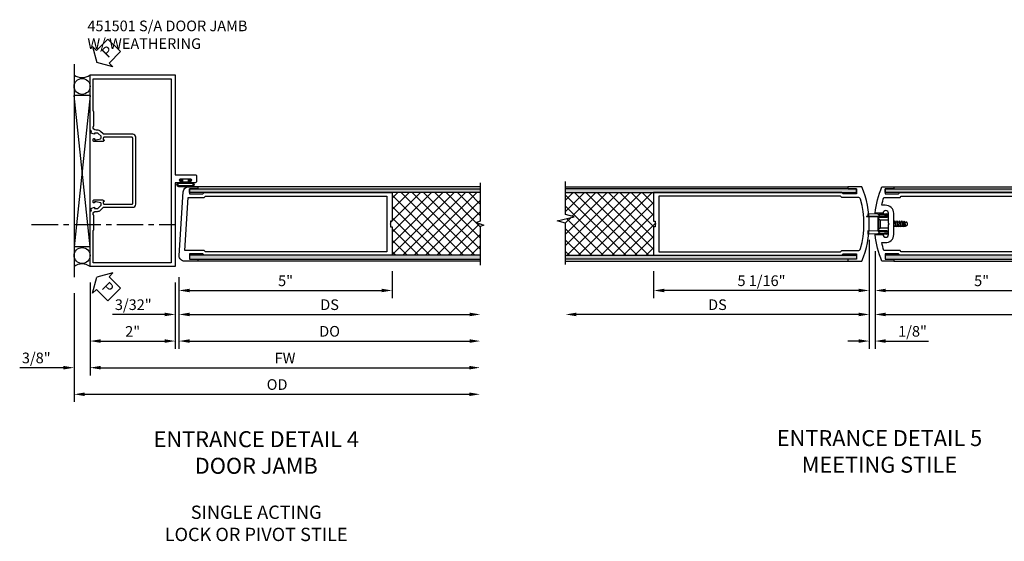
# Model space of a CAD drawing. Extents: x 0 to 100, y 0 to 65.
# Drawn here: x 50 to 73, y 20 to 32 of the extents above; entities that cross this region are included whole.
import ezdxf

# ---------------------------------------------------------------- set-up
doc = ezdxf.new("R2010")
doc.units = 0
doc.header["$LTSCALE"] = 0.5
doc.header["$MEASUREMENT"] = 0
doc.linetypes.add('CENTER', pattern=[2, 1.25, -0.25, 0.25, -0.25])
doc.linetypes.add('HIDDEN', pattern=[0.375, 0.25, -0.125])
doc.layers.get('0').update_dxf_attribs({"color": 4, "linetype": 'CONTINUOUS'})
for name, color, linetype in [('CENTER', 1, 'CENTER'), ('DIME', 2, 'CONTINUOUS'), ('HIDDEN', 3, 'HIDDEN'), ('TEXT', 3, 'CONTINUOUS')]:
    doc.layers.add(name, color=color, linetype=linetype)
doc.styles.get("Standard").update_dxf_attribs({"font": 'arial.ttf'})
doc.dimstyles.new('EXT_ON-OFF', dxfattribs={"dimscale": 2, "dimtxt": 0.125, "dimasz": 0.125, "dimexe": 0.09, "dimexo": 0.1875, "dimgap": 0.05, "dimtad": 3, "dimdec": 4, "dimzin": 3, "dimdsep": 46, "dimlunit": 5, "dimtxsty": 'STANDARD', "dimcen": 0, "dimse2": 1, "dimazin": 0, "dimtfac": 1, "dimtdec": 4, "dimtofl": 0, "dimtmove": 0, "dimatfit": 0, "dimfxl": 1, "dimfrac": 2, "dimtolj": 1, "dimtzin": 3, "dimarcsym": 0})
doc.dimstyles.new('EXT_ON-ON', dxfattribs={"dimscale": 2, "dimtxt": 0.125, "dimasz": 0.125, "dimexe": 0.09, "dimexo": 0.1875, "dimgap": 0.05, "dimtad": 3, "dimdec": 5, "dimzin": 3, "dimdsep": 46, "dimlunit": 5, "dimtxsty": 'STANDARD', "dimcen": 0, "dimazin": 0, "dimtfac": 1, "dimtdec": 5, "dimtofl": 0, "dimtmove": 0, "dimatfit": 0, "dimfxl": 1, "dimfrac": 2, "dimtolj": 1, "dimtzin": 3, "dimarcsym": 0})
pattern_1 = [(45, (-22.49028, -12.74018), (-0.1325825, 0.1325825), []), (135, (-22.49028, -12.74018), (-0.1325825, -0.1325825), [])]

# ---------------------------------------------------------------- blocks, each defined once
blk = doc.blocks.new('*D165')
at = {"layer": 'DIME', "color": 0, "lineweight": -2}
for p, q in [((-2, -0.375), (-2, -1.93)), ((0, -0.375), (0, -1.93)), ((-1.75, -1.75), (-0.25, -1.75))]:
    blk.add_line(p, q, dxfattribs=at)
at = {"layer": 'DIME', "color": 0}
for points in [[(-1.75, -1.708), (-1.75, -1.792), (-2, -1.75)], [(-0.25, -1.708), (-0.25, -1.792), (0, -1.75)]]:
    blk.add_solid(points, dxfattribs=at)
at = {"layer": 'DIME', "color": 0, "insert": (-1, -1.524), "char_height": 0.25, "attachment_point": 5}
blk.add_mtext('\\A1;2"', dxfattribs=at)
blk = doc.blocks.new('PSEAL2')
at = {"layer": 'TEXT', "color": 7}
for p, q in [((0.196, 0.338), (0, 0)), ((0.196, 0.21), (0.196, 0.338)), ((0.196, -0.338), (0, 0)), ((0.575, 0.21), (0.196, 0.21)), ((0.575, 0.21), (0.575, -0.21)), ((0.196, -0.21), (0.196, -0.338)), ((0.575, -0.21), (0.196, -0.21))]:
    blk.add_line(p, q, dxfattribs=at)
at = {"layer": 'TEXT', "color": 3}
blk.add_text('P', height=0.25, dxfattribs=at).set_placement((0.247, -0.116))
blk = doc.blocks.new('*D166')
at = {"layer": 'DIME', "color": 0, "lineweight": -2}
for p, q in [((-2, -0.375), (-2, -2.555)), ((-1.75, -2.375), (6.906, -2.375))]:
    blk.add_line(p, q, dxfattribs=at)
at = {"layer": 'DIME', "color": 0}
for points in [[(-1.75, -2.333), (-1.75, -2.417), (-2, -2.375)], [(6.906, -2.333), (6.906, -2.417), (7.156, -2.375)]]:
    blk.add_solid(points, dxfattribs=at)
at = {"layer": 'DIME', "color": 0, "insert": (2.578, -2.15), "char_height": 0.25, "attachment_point": 5}
blk.add_mtext('\\A1;FW', dxfattribs=at)
blk = doc.blocks.new('*D167')
at = {"layer": 'DIME', "color": 0, "lineweight": -2}
for p, q in [((-2.375, -0.625), (-2.375, -3.18)), ((-2.125, -3), (6.906, -3))]:
    blk.add_line(p, q, dxfattribs=at)
at = {"layer": 'DIME', "color": 0}
for points in [[(-2.125, -2.958), (-2.125, -3.042), (-2.375, -3)], [(6.906, -2.958), (6.906, -3.042), (7.156, -3)]]:
    blk.add_solid(points, dxfattribs=at)
at = {"layer": 'DIME', "color": 0, "insert": (2.391, -2.771), "char_height": 0.25, "attachment_point": 5}
blk.add_mtext('\\A1;OD', dxfattribs=at)
blk = doc.blocks.new('*D168')
at = {"layer": 'DIME', "color": 0, "lineweight": -2}
for p, q in [((-2, -0.375), (-2, -2.555)), ((-2.375, -0.625), (-2.375, -2.555)), ((-2.625, -2.375), (-3.653, -2.375)), ((-1.75, -2.375), (-1.5, -2.375))]:
    blk.add_line(p, q, dxfattribs=at)
at = {"layer": 'DIME', "color": 0}
for points in [[(-2.625, -2.333), (-2.625, -2.417), (-2.375, -2.375)], [(-1.75, -2.333), (-1.75, -2.417), (-2, -2.375)]]:
    blk.add_solid(points, dxfattribs=at)
at = {"layer": 'DIME', "color": 0, "insert": (-3.264, -2.146), "char_height": 0.25, "attachment_point": 5}
blk.add_mtext('\\A1;3/8"', dxfattribs=at)
blk = doc.blocks.new('B027078')
for p, q in [((-0.174, 0.156), (-0.174, -0.156)), ((-0.154, 0.156), (-0.154, -0.156)), ((-0.1, 0.156), (-0.1, -0.156)), ((-0.08, 0.156), (-0.08, -0.156)), ((-0.021, 0.077), (-0.08, 0.077)), ((-0.062, -0.062), (-0.062, 0.062)), ((-0.006, 0.062), (-0.062, 0.062)), ((-0.021, 0.077), (-0.021, 0.135)), ((-0.006, 0.135), (-0.021, 0.135)), ((-0.006, 0.062), (-0.006, 0.135)), ((-0.08, -0.077), (-0.021, -0.077)), ((-0.062, -0.062), (-0.006, -0.062)), ((-0.021, -0.135), (-0.021, -0.077)), ((-0.021, -0.135), (-0.006, -0.135)), ((-0.006, -0.135), (-0.006, -0.062))]:
    blk.add_line(p, q)
for centre, radius, start, end in [((-0.127, 0.156), 0.047, 0, 180), ((-0.127, 0.156), 0.027, 0, 180), ((-0.127, -0.156), 0.047, 180, 0), ((-0.127, -0.156), 0.027, 180, 0)]:
    blk.add_arc(centre, radius, start, end)
blk = doc.blocks.new('b451501')
for points in [[(-0.669, -0.226), (-0.691, -0.226), (-0.691, -0.263, 0.414214), (-0.666, -0.288), (-0.019, -0.288, 0.414214), (0.001, -0.268), (0.001, 1.268, 0.414214), (-0.019, 1.288), (-0.666, 1.288, 0.414214), (-0.691, 1.263), (-0.691, 1.226), (-0.669, 1.226, -0.414214), (-0.708, 1.187), (-0.909, 1.187, -0.414214), (-0.929, 1.207), (-0.929, 1.236, -0.414214), (-0.909, 1.256), (-0.897, 1.256), (-0.897, 1.227), (-0.859, 1.227), (-0.757, 1.25, 0.354119), (-0.741, 1.269), (-0.741, 1.311), (-0.808, 1.378, 0.198912), (-0.826, 1.385), (-0.897, 1.385), (-0.897, 1.356), (-0.98, 1.385), (-0.97, 1.438), (-1, 1.449), (-1, 2.75), (1, 2.75), (1, 0.407), (1.469, 0.407, -0.414214), (1.5, 0.376), (1.5, 0.25, -0.414214), (1.469, 0.219), (1.347, 0.219, -1), (1.347, 0.253), (1.365, 0.253, 1), (1.365, 0.299), (1.115, 0.299, 1), (1.115, 0.253), (1.133, 0.253, -1), (1.133, 0.219), (1, 0.219), (1, -1.75), (-1, -1.75), (-1, -0.449), (-0.97, -0.438), (-0.98, -0.385), (-0.897, -0.356), (-0.897, -0.385), (-0.826, -0.385, 0.198912), (-0.808, -0.378), (-0.741, -0.311), (-0.741, -0.269, 0.354119), (-0.757, -0.25), (-0.859, -0.227), (-0.897, -0.227), (-0.897, -0.256), (-0.909, -0.256, -0.414214), (-0.929, -0.236), (-0.929, -0.207, -0.414214), (-0.909, -0.187), (-0.708, -0.187, -0.414214)], [(0.071, -0.288), (0.071, 1.288, 0.414214), (0.001, 1.358), (-0.68, 1.358, -0.19902), (-0.694, 1.363), (-0.756, 1.425, 0.19902), (-0.83, 1.455), (-0.86, 1.455, -0.414214), (-0.93, 1.525), (-0.93, 1.527, -0.414214), (-0.91, 1.547), (-0.91, 1.891, -0.414214), (-0.93, 1.911), (-0.93, 2.66), (0.906, 2.66), (0.906, -1.66), (-0.93, -1.66), (-0.93, -0.911, -0.414214), (-0.91, -0.891), (-0.91, -0.547, -0.414214), (-0.93, -0.527), (-0.93, -0.525, -0.414214), (-0.86, -0.455), (-0.83, -0.455, 0.19902), (-0.756, -0.425), (-0.694, -0.363, -0.19902), (-0.68, -0.358), (0.001, -0.358, 0.414214)]]:
    blk.add_lwpolyline(points, format="xyb", close=True)
at = {"extrusion": (0, 0, -1), "zscale": -1, "rotation": 90}
blk.add_blockref('B027078', (-1.24, 0.299), dxfattribs=at)
blk = doc.blocks.new('B237010')
at = {"color": 4, "linetype": 'Continuous'}
blk.add_lwpolyline([(0.332, 0.295), (0.332, 0.175), (0.517, 0.175, -0.414214), (0.532, 0.16), (0.532, 0.125), (0.219, 0.125, -0.429634), (0.094, 0.257), (0.186, 1.758, -0.396433), (0.31, 1.875), (0.532, 1.875), (0.532, 1.84, -0.414214), (0.517, 1.825), (0.332, 1.825), (0.332, 1.705), (0.645, 1.705), (0.675, 1.735), (5.094, 1.735), (5.094, 1.069), (5.057, 1.069), (5.057, 1.01), (5.047, 1), (5.057, 0.99), (5.057, 0.932), (5.094, 0.932), (5.094, 0.265), (0.675, 0.265), (0.645, 0.295)], format="xyb", close=True, dxfattribs=at)
blk.add_lwpolyline([(0.226, 0.375), (0.303, 1.625), (0.678, 1.625), (0.708, 1.655), (4.969, 1.655), (4.969, 0.345), (0.708, 0.345), (0.678, 0.375)], close=True, dxfattribs=at)
blk = doc.blocks.new('*D73')
at = {"layer": 'DIME', "color": 0, "lineweight": -2}
for p, q in [((5.094, -0.11), (5.094, -0.742)), ((0.086, -0.25), (0.086, -0.742)), ((0.336, -0.562), (4.844, -0.562))]:
    blk.add_line(p, q, dxfattribs=at)
at = {"layer": 'DIME', "color": 0}
for points in [[(0.336, -0.521), (0.336, -0.604), (0.086, -0.562)], [(4.844, -0.521), (4.844, -0.604), (5.094, -0.562)]]:
    blk.add_solid(points, dxfattribs=at)
at = {"layer": 'DIME', "color": 0, "insert": (2.59, -0.335), "char_height": 0.25, "attachment_point": 5}
blk.add_mtext('\\A1;5"', dxfattribs=at)
blk = doc.blocks.new('*D74')
at = {"layer": 'DIME', "color": 0, "lineweight": -2}
for p, q in [((0.086, -0.25), (0.086, -1.305)), ((0.336, -1.125), (6.911, -1.125))]:
    blk.add_line(p, q, dxfattribs=at)
at = {"layer": 'DIME', "color": 0}
for points in [[(0.336, -1.083), (0.336, -1.167), (0.086, -1.125)], [(6.911, -1.083), (6.911, -1.167), (7.161, -1.125)]]:
    blk.add_solid(points, dxfattribs=at)
at = {"layer": 'DIME', "color": 0, "insert": (3.624, -0.896), "char_height": 0.25, "attachment_point": 5}
blk.add_mtext('\\A1;DS', dxfattribs=at)
blk = doc.blocks.new('*D75')
at = {"layer": 'DIME', "color": 0, "lineweight": -2}
for p, q in [((0.086, -0.25), (0.086, -1.93)), ((0.336, -1.75), (6.911, -1.75))]:
    blk.add_line(p, q, dxfattribs=at)
at = {"layer": 'DIME', "color": 0}
for points in [[(0.336, -1.708), (0.336, -1.792), (0.086, -1.75)], [(6.911, -1.708), (6.911, -1.792), (7.161, -1.75)]]:
    blk.add_solid(points, dxfattribs=at)
at = {"layer": 'DIME', "color": 0, "insert": (3.624, -1.521), "char_height": 0.25, "attachment_point": 5}
blk.add_mtext('\\A1;DO', dxfattribs=at)
blk = doc.blocks.new('*D76')
at = {"layer": 'DIME', "color": 0, "lineweight": -2}
for p, q in [((0, -0.375), (0, -1.305)), ((0.086, -0.25), (0.086, -1.305)), ((-0.25, -1.125), (-1.473, -1.125)), ((0.336, -1.125), (0.586, -1.125))]:
    blk.add_line(p, q, dxfattribs=at)
at = {"layer": 'DIME', "color": 0}
for points in [[(-0.25, -1.083), (-0.25, -1.167), (0, -1.125)], [(0.336, -1.083), (0.336, -1.167), (0.086, -1.125)]]:
    blk.add_solid(points, dxfattribs=at)
at = {"layer": 'DIME', "color": 0, "insert": (-0.986, -0.896), "char_height": 0.25, "attachment_point": 5}
blk.add_mtext('\\A1;3/32"', dxfattribs=at)
blk = doc.blocks.new('200496')
for p, q in [((-0.121, 0.0601), (-0.121, 0.0465)), ((-0.0615, 0.0574), (-0.121, 0.0601)), ((-0.0578, 0.0549), (-0.0462, 0.0602)), ((-0.0462, 0.0602), (-0.01, 0.0602)), ((-0.1288, 0.0465), (-0.011, 0.0465)), ((-0.1288, 0.0465), (-0.1288, 0.0447)), ((-0.1288, 0.0447), (-0.01, 0.0447)), ((-0.0625, 0.0363), (-0.0625, -0.0362)), ((-0.0625, 0.0349), (-0.0625, -0.0349)), ((-0.058, 0.0363), (-0.058, -0.0362)), ((-0.058, 0.031), (-0.0494, 0.0235)), ((-0.0558, 0.0508), (-0.0574, 0.055)), ((-0.0558, 0.0508), (-0.0452, 0.0557)), ((-0.054, 0.0402), (-0.01, 0.0402)), ((-0.0508, 0.0447), (-0.011, 0.0447)), ((-0.0452, 0.0557), (-0.01, 0.0557)), ((-0.02, 0.0526), (-0.0179, 0.0526)), ((-0.02, 0.0496), (-0.0179, 0.0496)), ((-0.011, 0.0465), (-0.011, 0.0447)), ((0.031, 0.013), (0.0345, 0.013)), ((0.037, 0.0174), (0.0345, 0.013)), ((0.0345, 0.013), (0.0406, -0.013)), ((0.037, 0.0174), (0.0395, 0.013)), ((0.0431, -0.0174), (0.037, 0.0174)), ((0.0395, 0.013), (0.0456, -0.013)), ((0.0395, 0.013), (0.0484, 0.013)), ((0.0509, 0.0174), (0.0484, 0.013)), ((0.0484, 0.013), (0.0545, -0.013)), ((0.0509, 0.0174), (0.0534, 0.013)), ((0.057, -0.0174), (0.0509, 0.0174)), ((0.0534, 0.013), (0.0622, 0.013)), ((0.0534, 0.013), (0.0595, -0.013)), ((0.0648, 0.0174), (0.0622, 0.013)), ((0.0622, 0.013), (0.0684, -0.013)), ((0.0648, 0.0174), (0.0673, 0.013)), ((0.0709, -0.0174), (0.0648, 0.0174)), ((0.0673, 0.013), (0.0761, 0.013)), ((0.0673, 0.013), (0.0734, -0.013)), ((0.0787, 0.0174), (0.0761, 0.013)), ((0.0761, 0.013), (0.0823, -0.013)), ((0.0848, -0.0174), (0.0787, 0.0174)), ((0.0787, 0.0174), (0.0812, 0.013)), ((0.0812, 0.013), (0.0873, -0.013)), ((0.0812, 0.013), (0.0907, 0.013)), ((0.0926, 0.0161), (0.09, 0.0118)), ((0.0961, -0.0113), (0.09, 0.0118)), ((0.0926, 0.0161), (0.0938, 0.0144)), ((0.0983, -0.0151), (0.0926, 0.0161)), ((0.1019, -0.0089), (0.096, 0.0114)), ((0.1001, 0.0113), (0.1045, 0.0113)), ((0.1095, 0.0063), (0.1095, -0.0062)), ((-0.121, -0.0396), (-0.121, -0.0601)), ((-0.0615, -0.0422), (-0.121, -0.0396)), ((-0.0615, -0.0574), (-0.121, -0.0601)), ((-0.058, -0.0309), (-0.0494, -0.0235)), ((-0.0462, -0.0602), (-0.0578, -0.0549)), ((-0.0574, -0.055), (-0.0558, -0.0508)), ((-0.0452, -0.0557), (-0.0558, -0.0508)), ((-0.01, -0.0403), (-0.054, -0.0403)), ((-0.01, -0.0447), (-0.0531, -0.0447)), ((-0.01, -0.0557), (-0.0452, -0.0557)), ((-0.0198, -0.0487), (-0.0187, -0.0487)), ((-0.0198, -0.0517), (-0.0187, -0.0517)), ((0.031, -0.0098), (0.0318, -0.013)), ((0.031, -0.0143), (0.0318, -0.013)), ((0.0318, -0.013), (0.0406, -0.013)), ((0.0431, -0.0174), (0.0406, -0.013)), ((0.0431, -0.0174), (0.0456, -0.013)), ((0.0456, -0.013), (0.0545, -0.013)), ((0.057, -0.0174), (0.0545, -0.013)), ((0.057, -0.0174), (0.0595, -0.013)), ((0.0595, -0.013), (0.0684, -0.013)), ((0.0709, -0.0174), (0.0684, -0.013)), ((0.0709, -0.0174), (0.0734, -0.013)), ((0.0734, -0.013), (0.0823, -0.013)), ((0.0848, -0.0174), (0.0823, -0.013)), ((0.0848, -0.0174), (0.0873, -0.013)), ((0.0873, -0.013), (0.0971, -0.013)), ((0.0983, -0.0151), (0.0961, -0.0113)), ((0.0983, -0.0151), (0.0991, -0.0138)), ((0.1034, -0.0113), (0.1045, -0.0113)), ((-0.01, -0.0602), (-0.0462, -0.0602))]:
    blk.add_line(p, q)
at = {"linetype": 'Continuous'}
for p, q in [((-0.0494, 0.0235), (-0.0494, -0.0235)), ((-0.0494, 0.0235), (0, 0.0235)), ((-0.0494, -0.0235), (0, -0.0235))]:
    blk.add_line(p, q, dxfattribs=at)
for centre, radius, start, end in [((-0.01, 0.0502), 0.01, 270, 90), ((-0.054, 0.0363), 0.0085, 90, 180), ((-0.0618, 0.0524), 0.005, 20.0022, 87.1942), ((-0.054, 0.0363), 0.004, 90, 180), ((-0.0235, 0.0523), 0.0035, 6.15061, 90), ((-0.0235, 0.05), 0.0035, 270, 353.84939), ((-0.0135, 0.0511), 0.00466, 198.75941, 161.2388), ((-0.01, 0.0502), 0.0055, 270, 90), ((0.1001, 0.019), 0.00775, 216.17928, 270), ((0.1045, 0.0063), 0.005, 0, 90), ((-0.054, -0.0362), 0.0085, 180, 275.92844), ((-0.0618, -0.0472), 0.005, 47.87603, 87.1942), ((-0.0618, -0.0524), 0.005, 272.8058, 339.9978), ((-0.054, -0.0362), 0.004, 180, 270), ((-0.0315, -0.0502), 0.00544, 263.2225, 263.51725), ((-0.025, -0.0502), 0.00544, 16.01183, 88.31577), ((-0.025, -0.0502), 0.00544, 271.83817, 343.98666), ((-0.0135, -0.0502), 0.00544, 196.01334, 163.98781), ((-0.01, -0.0502), 0.01, 270, 90), ((-0.01, -0.0502), 0.0055, 270, 90), ((0.1034, -0.0162), 0.005, 90, 150.1011), ((0.1045, -0.0062), 0.005, 270, 0)]:
    blk.add_arc(centre, radius, start, end)
at = {"layer": 'HIDDEN'}
for p, q in [((-0.0625, 0.0349), (-0.0596, 0.0323)), ((-0.0625, -0.0349), (-0.06, -0.0327))]:
    blk.add_line(p, q, dxfattribs=at)
blk = doc.blocks.new('B237012')
for points in [[(2.105, 0.944), (2.105, 0.885), (2.115, 0.875), (2.105, 0.865), (2.105, 0.807), (2.068, 0.807), (2.068, 0.14), (6.486, 0.14), (6.516, 0.17), (6.83, 0.17), (6.83, 0.05), (6.645, 0.05, 0.414214), (6.63, 0.035), (6.63, 0), (6.959, 0, 0.19654), (6.959, 1.75), (6.63, 1.75), (6.63, 1.715, 0.414214), (6.645, 1.7), (6.83, 1.7), (6.83, 1.58), (6.516, 1.58), (6.486, 1.61), (2.068, 1.61), (2.068, 0.944)], [(6.483, 0.25), (6.868, 0.25, 0.337687), (6.927, 0.296, 0.134881), (6.927, 1.454, 0.337687), (6.868, 1.5), (6.483, 1.5), (6.453, 1.53), (2.193, 1.53), (2.193, 0.22), (6.453, 0.22)]]:
    blk.add_lwpolyline(points, format="xyb", close=True)
blk = doc.blocks.new('B237011')
at = {"color": 4, "linetype": 'Continuous'}
for points in [[(7.508, 0.17), (7.508, 0.05), (7.693, 0.05, -0.414214), (7.708, 0.035), (7.708, 0), (7.428, 0, -0.07005), (7.27, 0.625), (7.456, 0.625, 1), (7.582, 0.625), (7.582, 0.855), (7.602, 0.875), (7.582, 0.895), (7.582, 1.125, 1), (7.456, 1.125), (7.27, 1.125, -0.07005), (7.428, 1.75), (7.708, 1.75), (7.708, 1.715, -0.414214), (7.693, 1.7), (7.508, 1.7), (7.508, 1.58), (7.821, 1.58), (7.851, 1.61), (12.269, 1.61), (12.269, 0.944), (12.232, 0.944), (12.232, 0.885), (12.222, 0.875), (12.232, 0.865), (12.232, 0.807), (12.269, 0.807), (12.269, 0.14), (7.851, 0.14), (7.821, 0.17)], [(7.854, 0.25), (7.472, 0.25, -0.022092), (7.425, 0.437), (7.507, 0.437, 0.433345), (7.707, 0.625), (7.707, 1.125, 0.433345), (7.507, 1.313), (7.425, 1.313, -0.022092), (7.472, 1.5), (7.854, 1.5), (7.884, 1.53), (12.144, 1.53), (12.144, 0.22), (7.884, 0.22)]]:
    blk.add_lwpolyline(points, format="xyb", close=True, dxfattribs=at)
blk = doc.blocks.new('*D78')
at = {"layer": 'DIME', "color": 0, "lineweight": -2}
for p, q in [((7.131, 0.5), (7.131, -0.867)), ((2.068, -0.235), (2.068, -0.867)), ((6.881, -0.687), (2.318, -0.687))]:
    blk.add_line(p, q, dxfattribs=at)
at = {"layer": 'DIME', "color": 0}
for points in [[(2.318, -0.646), (2.318, -0.729), (2.068, -0.687)], [(6.881, -0.646), (6.881, -0.729), (7.131, -0.687)]]:
    blk.add_solid(points, dxfattribs=at)
at = {"layer": 'DIME', "color": 0, "insert": (4.6, -0.458), "char_height": 0.25, "attachment_point": 5}
blk.add_mtext('\\A1;5 1/16"', dxfattribs=at)
blk = doc.blocks.new('*D79')
at = {"layer": 'DIME', "color": 0, "lineweight": -2}
for p, q in [((7.269, 0.235), (7.269, -0.867)), ((12.269, -0.235), (12.269, -0.867)), ((7.519, -0.687), (12.019, -0.687))]:
    blk.add_line(p, q, dxfattribs=at)
at = {"layer": 'DIME', "color": 0}
for points in [[(7.519, -0.646), (7.519, -0.729), (7.269, -0.687)], [(12.019, -0.646), (12.019, -0.729), (12.269, -0.687)]]:
    blk.add_solid(points, dxfattribs=at)
at = {"layer": 'DIME', "color": 0, "insert": (9.769, -0.46), "char_height": 0.25, "attachment_point": 5}
blk.add_mtext('\\A1;5"', dxfattribs=at)
blk = doc.blocks.new('*D80')
at = {"layer": 'DIME', "color": 0, "lineweight": -2}
for p, q in [((7.131, 0.5), (7.131, -2.055)), ((7.269, 0.235), (7.269, -2.055)), ((6.881, -1.875), (6.631, -1.875)), ((7.519, -1.875), (8.525, -1.875))]:
    blk.add_line(p, q, dxfattribs=at)
at = {"layer": 'DIME', "color": 0}
for points in [[(6.881, -1.833), (6.881, -1.917), (7.131, -1.875)], [(7.519, -1.833), (7.519, -1.917), (7.269, -1.875)]]:
    blk.add_solid(points, dxfattribs=at)
at = {"layer": 'DIME', "color": 0, "insert": (8.147, -1.646), "char_height": 0.25, "attachment_point": 5}
blk.add_mtext('\\A1;1/8"', dxfattribs=at)
blk = doc.blocks.new('*D81')
at = {"layer": 'DIME', "color": 0, "lineweight": -2}
for p, q in [((7.131, 0.5), (7.131, -1.43)), ((6.881, -1.25), (0.25, -1.25))]:
    blk.add_line(p, q, dxfattribs=at)
at = {"layer": 'DIME', "color": 0}
for points in [[(0.25, -1.208), (0.25, -1.292), (0, -1.25)], [(6.881, -1.208), (6.881, -1.292), (7.131, -1.25)]]:
    blk.add_solid(points, dxfattribs=at)
at = {"layer": 'DIME', "color": 0, "insert": (3.566, -1.021), "char_height": 0.25, "attachment_point": 5}
blk.add_mtext('\\A1;DS', dxfattribs=at)
blk = doc.blocks.new('*D82')
at = {"layer": 'DIME', "color": 0, "lineweight": -2}
for p, q in [((7.269, 0.235), (7.269, -1.43)), ((7.519, -1.25), (14.086, -1.25))]:
    blk.add_line(p, q, dxfattribs=at)
at = {"layer": 'DIME', "color": 0}
for points in [[(7.519, -1.208), (7.519, -1.292), (7.269, -1.25)], [(14.086, -1.208), (14.086, -1.292), (14.336, -1.25)]]:
    blk.add_solid(points, dxfattribs=at)
at = {"layer": 'DIME', "color": 0, "insert": (10.803, -1.021), "char_height": 0.25, "attachment_point": 5}
blk.add_mtext('\\A1;DS', dxfattribs=at)
blk = doc.blocks.new('S451CD20')
for p, q in [((-2.37504, 4.75), (-2.37504, -0.25)), ((-2.00004, 0), (-2.00004, 4.5)), ((-2, 4.018129), (-2.375, 4.018129)), ((-2.00004, 0.463059), (-2.37504, 0.463059))]:
    blk.add_line(p, q)
at = {"linetype": 'Continuous'}
for p, q in [((-2, 4.018129), (-2.37504, 0.463059)), ((-2.00004, 0.463059), (-2.375, 4.018129))]:
    blk.add_line(p, q, dxfattribs=at)
for centre in [(-2.18754, 4.231479), (-2.18754, 0.258948)]:
    blk.add_circle(centre, 0.1875)
for centre, start, end in [((-2.1875, 4.75), 233.1301024, 306.8698976), ((-2.18754, -0.25), 53.1301024, 126.8698976)]:
    blk.add_arc(centre, 0.3125, start, end)
at = {"layer": 'CENTER'}
blk.add_line((-3.37504, 0.98451), (0, 0.98451), dxfattribs=at)
blk.add_blockref('b451501', (-1, 1.749995))
at = {"layer": 'TEXT'}
for p, rotation in [((-1.840701, 4.788471), 45), ((-1.840701, -0.25), 315)]:
    blk.add_blockref('PSEAL2', p, dxfattribs=dict(at, rotation=rotation))
at = {"layer": 'DIME'}
for base, p2, picture, middle in [((-2.37504, -2.375), (-2.37504, -0.25), '*D168', (-3.264262, -2.145651)), ((0, -1.75), (0, 0), '*D165', (-1.00001, -1.524488))]:
    dim = blk.add_linear_dim(base=base, p1=(-2.00002, 0), p2=p2, dimstyle='EXT_ON-ON', override={"dimpost": '"'}, dxfattribs=at)
    dim.commit()
    dim.dimension.update_dxf_attribs({"geometry": picture, "text_midpoint": middle})
for base, p1, text, picture, middle in [((7.15625, -3), (-2.37504, -0.25), 'OD', '*D167', (2.390605, -2.770651)), ((7.15625, -2.375), (-2.00002, 0), 'FW', '*D166', (2.578115, -2.15))]:
    dim = blk.add_linear_dim(base=base, p1=p1, p2=(7.15625, 0.035), text=text, dimstyle='EXT_ON-OFF', override={"dimpost": '"'}, dxfattribs=at)
    dim.commit()
    dim.dimension.update_dxf_attribs({"geometry": picture, "text_midpoint": middle})
blk = doc.blocks.new('S237VS01')
h = blk.add_hatch(color=256)
h.dxf.hatch_style = 1
h.paths.add_polyline_path([(0.332, 1.825), (0.332, 1.735), (7.161054, 1.735), (7.161054, 1.825)])
h = blk.add_hatch()
h.set_pattern_fill('ANSI37', color=256, scale=1.5)
h.set_pattern_definition([(45, (-8.8223, 0.27585), (-0.1325825, 0.1325825), []), (135, (-8.8223, 0.27585), (-0.1325825, -0.1325825), [])])
h.paths.add_polyline_path([(5.094, 1.735), (5.094, 1.0685), (5.057, 1.0685), (5.057, 1.01), (5.047, 1), (5.057, 0.99), (5.057, 0.9315), (5.094, 0.9315), (5.094, 0.265), (7.161054, 0.265), (7.161054, 0.9375), (7.246913, 0.96875), (7.075195, 1.03125), (7.161054, 1.0625), (7.161054, 1.735)])
h = blk.add_hatch(color=256)
h.dxf.hatch_style = 1
h.paths.add_polyline_path([(0.332, 0.265), (0.332, 0.175), (7.161054, 0.175), (7.161054, 0.265)])
for p, q in [((7.161054, 1.875), (0.438, 1.875)), ((7.161054, 0.125), (0.532, 0.125))]:
    blk.add_line(p, q)
at = {"linetype": 'Continuous'}
blk.add_lwpolyline([(7.161054, 1.965), (7.161054, 1.0625), (7.075195, 1.03125), (7.246913, 0.96875), (7.161054, 0.9375), (7.161054, 0.035)], dxfattribs=at)
for points in [[(7.161054, 1.735), (0.332, 1.735), (0.332, 1.825), (7.161054, 1.825)], [(7.161054, 0.265), (0.332, 0.265), (0.332, 0.175), (7.161054, 0.175)]]:
    blk.add_lwpolyline(points)
blk.add_blockref('B237010', (0, 0))
at = {"layer": 'DIME'}
for base, p2, picture, middle in [((5.094, -0.5625), (5.094, 0.265), '*D73', (2.590061, -0.335368)), ((0, -1.125), (0, 0), '*D76', (-0.98634, -0.895651))]:
    dim = blk.add_linear_dim(base=base, p1=(0.086121, 0.125), p2=p2, dimstyle='EXT_ON-ON', override={"dimpost": '"'}, dxfattribs=at)
    dim.commit()
    dim.dimension.update_dxf_attribs({"geometry": picture, "text_midpoint": middle})
for base, text, picture, middle in [((7.161054, -1.125), 'DS', '*D74', (3.623588, -0.895737)), ((7.161054, -1.75), 'DO', '*D75', (3.623588, -1.520651))]:
    dim = blk.add_linear_dim(base=base, p1=(0.086121, 0.125), p2=(7.161054, 0.035), text=text, dimstyle='EXT_ON-OFF', override={"dimpost": '"'}, dxfattribs=at)
    dim.commit()
    dim.dimension.update_dxf_attribs({"geometry": picture, "text_midpoint": middle})
blk = doc.blocks.new('S237VS04')
h = blk.add_hatch(color=256)
h.dxf.hatch_style = 1
h.paths.add_polyline_path([(6.829054, 1.7), (6.829054, 1.61), (0, 1.61), (0, 1.7)])
h = blk.add_hatch(color=256)
h.dxf.hatch_style = 1
h.paths.add_polyline_path([(7.507149, 1.7), (7.507149, 1.61), (14.336203, 1.61), (14.336203, 1.7)])
h = blk.add_hatch()
h.set_pattern_fill('ANSI37', color=256, scale=1.5)
h.set_pattern_definition(pattern_1)
h.paths.add_polyline_path([(0.2, 1.045765), (0, 0.995772), (0, 0.14), (2.067054, 0.14), (2.067054, 0.8065), (2.104054, 0.8065), (2.104054, 0.865), (2.114054, 0.875), (2.104054, 0.885), (2.104054, 0.9435), (2.067054, 0.9435), (2.067054, 1.61), (0, 1.61), (0, 1.095765)])
h = blk.add_hatch()
h.set_pattern_fill('ANSI37', color=256, scale=1.5)
h.set_pattern_definition(pattern_1)
h.paths.add_polyline_path([(14.136203, 1.045765), (14.336203, 0.995772), (14.336203, 0.14), (12.269149, 0.14), (12.269149, 0.8065), (12.232149, 0.8065), (12.232149, 0.865), (12.222149, 0.875), (12.232149, 0.885), (12.232149, 0.9435), (12.269149, 0.9435), (12.269149, 1.61), (14.336203, 1.61), (14.336203, 1.095765)])
h = blk.add_hatch(color=256)
h.dxf.hatch_style = 1
h.paths.add_polyline_path([(6.829054, 0.14), (6.829054, 0.05), (0, 0.05), (0, 0.14)])
h = blk.add_hatch(color=256)
h.dxf.hatch_style = 1
h.paths.add_polyline_path([(7.507149, 0.14), (7.507149, 0.05), (14.336203, 0.05), (14.336203, 0.14)])
for p, q in [((0, 1.75), (6.629054, 1.75)), ((7.707149, 1.75), (14.336203, 1.75)), ((0, 0), (6.629054, 0)), ((7.707149, 0), (14.336203, 0))]:
    blk.add_line(p, q)
for points in [[(0, -0.075), (0, 0.895765), (-0.19998, 0.945785), (0.2, 1.045765), (0, 1.095765), (0, 1.875)], [(0, 1.61), (6.829054, 1.61), (6.829054, 1.7), (0, 1.7)], [(14.336203, 1.61), (7.507149, 1.61), (7.507149, 1.7), (14.336203, 1.7)], [(14.336203, -0.125), (14.336203, 0.845765), (14.136223, 0.895785), (14.536203, 0.995765), (14.336203, 1.045765), (14.336203, 1.825)], [(0, 0.14), (6.829054, 0.14), (6.829054, 0.05), (0, 0.05)], [(14.336203, 0.14), (7.507149, 0.14), (7.507149, 0.05), (14.336203, 0.05)]]:
    blk.add_lwpolyline(points)
at = {"linetype": 'Continuous'}
for name in ['B237012', 'B237011']:
    blk.add_blockref(name, (0, 0), dxfattribs=at)
at = {"xscale": 4, "yscale": 4, "zscale": 4}
blk.add_blockref('200496', (7.582079, 0.875), dxfattribs=at)
at = {"layer": 'DIME'}
for base, p1, p2, picture, middle in [((0, -1.25), (7.131026, 0.875), (0, -0.075), '*D81', (3.565513, -1.020737)), ((14.336203, -1.25), (7.269479, 0.61), (14.336203, -0.125), '*D82', (10.802841, -1.020737))]:
    dim = blk.add_linear_dim(base=base, p1=p1, p2=p2, text='DS', dimstyle='EXT_ON-OFF', override={"dimpost": '"'}, dxfattribs=at)
    dim.commit()
    dim.dimension.update_dxf_attribs({"geometry": picture, "text_midpoint": middle})
for base, p1, p2, picture, middle in [((2.068026, -0.6875), (7.131026, 0.875), (2.068026, 0.14), '*D78', (4.599526, -0.458237)), ((7.269479, -1.875), (7.131026, 0.875), (7.269479, 0.61), '*D80', (8.14702, -1.645737)), ((12.269479, -0.6875), (7.269479, 0.61), (12.269479, 0.14), '*D79', (9.769479, -0.460368))]:
    dim = blk.add_linear_dim(base=base, p1=p1, p2=p2, dimstyle='EXT_ON-ON', override={"dimpost": '"'}, dxfattribs=at)
    dim.commit()
    dim.dimension.update_dxf_attribs({"geometry": picture, "text_midpoint": middle})

msp = doc.modelspace()

# ---------------------------------------------------------------- block references
for name, p in [('S451CD20', (53.66414, 26.212672)), ('S237VS04', (62.83043, 26.337772)), ('S237VS01', (53.66414, 26.212772))]:
    msp.add_blockref(name, p)

# ---------------------------------------------------------------- texts
at = {"layer": 'TEXT'}
for s, insert, char_height, width, attachment_point in [('451501 S/A DOOR JAMB\\P             W/ WEATHERING', (51.600811, 31.989021), 0.25, 4.52516148, 1), ('ENTRANCE DETAIL 4 DOOR JAMB', (55.565974, 22.346007), 0.375, 5.29809004, 2), ('ENTRANCE DETAIL 5 MEETING STILE', (70.200894, 22.371341), 0.375, 5.29809004, 2), ('SINGLE ACTING\\PLOCK OR PIVOT STILE', (55.564343, 20.598827), 0.3125, 5.15625, 2)]:
    msp.add_mtext(s, dxfattribs=dict(at, insert=insert, char_height=char_height, width=width, attachment_point=attachment_point))

doc.saveas('drawing.dxf')
